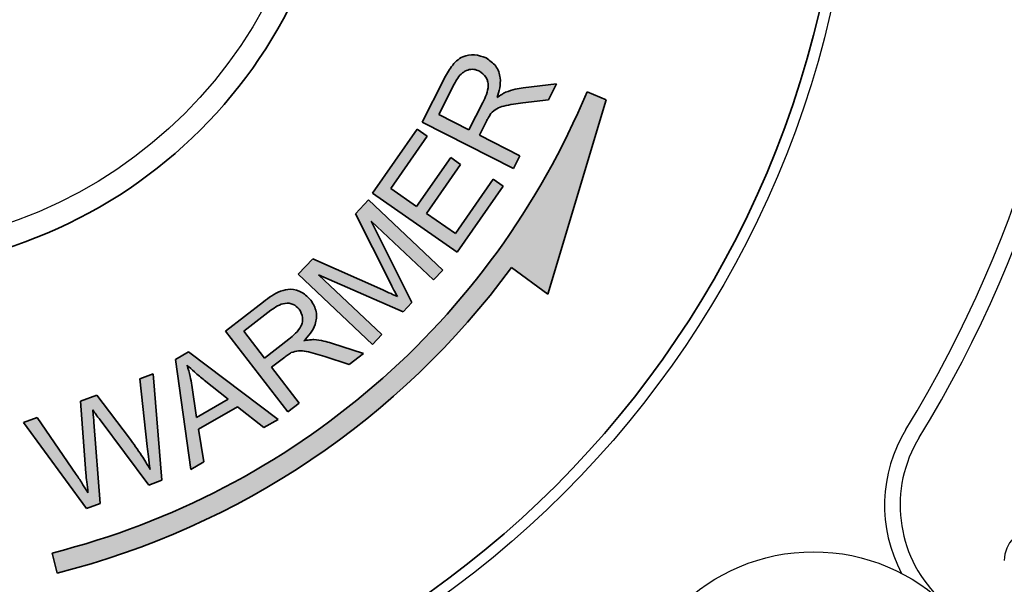
# Model space of a CAD drawing. Units: inches. Extents: x 0.3 to 10.6, y 0 to 7.8.
# Drawn here: x 7.6 to 8.1, y 2.5 to 2.8 of the extents above; entities that cross this region are included whole.
import ezdxf

# ---------------------------------------------------------------- set-up
doc = ezdxf.new("R2010")
doc.units = ezdxf.units.IN
doc.header["$LTSCALE"] = 0.32
doc.header["$MEASUREMENT"] = 0
doc.layers.get('0').update_dxf_attribs({"color": 1})
doc.layers.add('DIM', color=4, linetype='Continuous', lineweight=15)
doc.styles.add('ARIAL', font='ARIAL.TTF')
doc.dimstyles.get("Standard").update_dxf_attribs({"dimscale": 0.75, "dimtxt": 0.12, "dimasz": 0.12, "dimexe": 0.12, "dimexo": 0.12, "dimgap": 0.12, "dimtad": 0, "dimtih": 1, "dimtoh": 1, "dimdec": 3, "dimlfac": 4, "dimzin": 4, "dimdsep": 46, "dimlunit": 5, "dimtxsty": 'ARIAL', "dimcen": 0.06, "dimclrd": 256, "dimclre": 256, "dimclrt": 256, "dimadec": 1, "dimazin": 1, "dimtm": 1e-09, "dimtfac": 1, "dimtdec": 3, "dimtofl": 0, "dimtmove": 0, "dimatfit": 3, "dimfxl": 0, "dimfrac": 2, "dimtolj": 1, "dimtzin": 4, "dimlwd": 25, "dimlwe": 25, "dimarcsym": 0})

# ---------------------------------------------------------------- blocks, each defined once
blk = doc.blocks.new('*D4')
at = {"layer": 'Defpoints', "color": 0}
for p in [(6.251491433184182, 2.932731849905214), (8.78699143318418, 2.932731849905221), (8.78699143318418, 1.912148809211171)]:
    blk.add_point(p, dxfattribs=at)
at = {"layer": 'DIM', "lineweight": 25}
for p, q in [((6.251491433184182, 2.842731849905214), (6.251491433184182, 1.822148809211171)), ((8.78699143318418, 2.842731849905221), (8.78699143318418, 1.822148809211171)), ((6.341491433184181, 1.912148809211171), (7.269841344746959, 1.912148809211171)), ((8.69699143318418, 1.912148809211171), (7.779871344746959, 1.912148809211171))]:
    blk.add_line(p, q, dxfattribs=at)
at = {"layer": 'DIM'}
for points in [[(6.341491433184181, 1.927148809211171), (6.341491433184181, 1.897148809211171), (6.251491433184182, 1.912148809211171)], [(8.69699143318418, 1.897148809211171), (8.69699143318418, 1.927148809211171), (8.78699143318418, 1.912148809211171)]]:
    blk.add_solid(points, dxfattribs=at)
at = {"layer": 'DIM', "insert": (7.524856344746959, 1.912148809211171), "char_height": 0.09, "attachment_point": 5, "style": 'ARIAL'}
blk.add_mtext('\\A1;10 1/8', dxfattribs=at)

msp = doc.modelspace()

# ---------------------------------------------------------------- hatches: boundary and pattern name
at = {"linetype": 'Continuous'}
h = msp.add_hatch(color=7, dxfattribs=at)
edge = h.paths.add_edge_path(flags=0)
edge.add_spline(control_points=[(7.826347720727467, 2.783877584947069), (7.826542280776209, 2.784456200476079), (7.8269203924816, 2.78558069291866), (7.827345532091883, 2.787255803357114), (7.827665457347127, 2.788855816736698), (7.827851382125129, 2.790386098117622), (7.827890084062329, 2.791847705696317), (7.827811635632621, 2.793234964553593), (7.827619844052242, 2.794557179381007), (7.827271703271352, 2.795802698022001), (7.826819882580326, 2.796973724583118), (7.82628099958613, 2.798075044146337), (7.825631801368322, 2.799089858170308), (7.824901406869992, 2.800038627246319), (7.824064289113711, 2.800904574445021), (7.823123641998004, 2.801686932719741), (7.822093865370267, 2.802403349549742), (7.821347498866208, 2.80280432771683), (7.820969308072369, 2.803007507053655)], knot_values=[0, 0, 0, 0, 0.08324677049978324, 0.1617833597664896, 0.2355592780037868, 0.3057197460536264, 0.3717813853219373, 0.4347354497657182, 0.4950873264637946, 0.5536443315206621, 0.6107342643980778, 0.6661334008225619, 0.7205885079281231, 0.7747916480994196, 0.8292238973165624, 0.8845030977120202, 0.9414766539967563, 1, 1, 1, 1], weights=[1, 1, 1, 1, 1, 1, 1, 1, 1, 1, 1, 1, 1, 1, 1, 1, 1, 1, 1], degree=3, periodic=0)
edge.add_spline(control_points=[(7.820969308072369, 2.803007507053655), (7.820362075044542, 2.803286594658799), (7.819163757107393, 2.803837348105916), (7.817255320652562, 2.804332796609956), (7.815309775010009, 2.804560037769459), (7.813675276181307, 2.804501269199952), (7.812378105718127, 2.804336628624321), (7.811436650141696, 2.804118753279159), (7.810526143156833, 2.803855398119602), (7.809653441943114, 2.803511569230376), (7.808825014809784, 2.803085301620539), (7.808019714727338, 2.802608112287161), (7.807256366332576, 2.802053955883089), (7.806525016495252, 2.801421819764601), (7.805808321228568, 2.800699691301835), (7.805082977095807, 2.799878240726843), (7.804372058231346, 2.798928473519168), (7.803622215846797, 2.797887617197808), (7.802880430839052, 2.796725009453781), (7.802113389518329, 2.795459156679187), (7.801345311354446, 2.794077556181862), (7.800845243636033, 2.793110053406207), (7.800587427712735, 2.792611245720338)], knot_values=[0, 0, 0, 0, 0.07661398517494855, 0.151190578352148, 0.2252768429067453, 0.300833300112989, 0.338351452185778, 0.3752753721856344, 0.4116640619639693, 0.4471158275617492, 0.4827763231875186, 0.5185417542896245, 0.5545059235994323, 0.5909309435446735, 0.6294235544371782, 0.6712569807178645, 0.7166488460359293, 0.7655806496175019, 0.8185353589828331, 0.8749449605541523, 0.9355263711878987, 1, 1, 1, 1], weights=[1, 1, 1, 1, 1, 1, 1, 1, 1, 1, 1, 1, 1, 1, 1, 1, 1, 1, 1, 1, 1, 1, 1], degree=3, periodic=0)
edge.add_line((7.800587427712735, 2.792611245720338), (7.790171135047369, 2.772059099038288))
edge.add_line((7.790171135047368, 2.772059099038288), (7.834220034222638, 2.749714148137873))
edge.add_line((7.834220034222637, 2.749714148137873), (7.837324890690199, 2.7558437357448))
edge.add_line((7.8373248906902, 2.7558437357448), (7.817764294944564, 2.765769260774971))
edge.add_line((7.817764294944565, 2.765769260774971), (7.82137995037937, 2.772890399318312))
edge.add_spline(control_points=[(7.82137995037937, 2.772890399318312), (7.8215685485899, 2.77325522113809), (7.821918431738894, 2.773932030354708), (7.822423941959451, 2.774850125873462), (7.822870925822173, 2.77559447108926), (7.823176796077769, 2.776010394162268), (7.823312973922077, 2.776195569106362)], knot_values=[0, 0, 0, 0, 0.3213537299245741, 0.5961681961346188, 0.8202082631214164, 1, 1, 1, 1], weights=[1, 1, 1, 1, 1, 1, 1], degree=3, periodic=0)
edge.add_spline(control_points=[(7.823312973922077, 2.776195569106362), (7.823691438897955, 2.776599367099415), (7.824467954786835, 2.77742786003136), (7.825665010196722, 2.77827998168973), (7.826793377968881, 2.778890069137696), (7.827846283696699, 2.779299885085549), (7.829069530557675, 2.779691629871173), (7.830497909693111, 2.780036679188925), (7.832157230057188, 2.78038195715989), (7.834094151454211, 2.780700935287812), (7.836319907264786, 2.781046827745699), (7.837905276404401, 2.781253767004241), (7.838747115265663, 2.781363652774947)], knot_values=[0, 0, 0, 0, 0.09945304731581972, 0.2040528882734154, 0.2626738792729899, 0.3300890371241465, 0.4070739021276782, 0.4938119692828125, 0.5944817564190756, 0.7121696965972706, 0.8471606840336942, 1, 1, 1, 1], weights=[1, 1, 1, 1, 1, 1, 1, 1, 1, 1, 1, 1, 1], degree=3, periodic=0)
edge.add_line((7.838747115265663, 2.781363652774947), (7.851016306145542, 2.782845971346557))
edge.add_line((7.85101630614554, 2.782845971346557), (7.854932431561077, 2.790558034185338))
edge.add_line((7.854932431561078, 2.790558034185338), (7.838847271925907, 2.788574932312509))
edge.add_spline(control_points=[(7.838847271925907, 2.788574932312509), (7.838077376889425, 2.788465830222354), (7.83657572195205, 2.788253030185212), (7.834403492167985, 2.787754498560081), (7.83234819043254, 2.787194844360485), (7.831048408254992, 2.78670209912524), (7.830414081133371, 2.786461626781362)], knot_values=[0, 0, 0, 0, 0.267525834063796, 0.5218003371373467, 0.7666262694288041, 1, 1, 1, 1], weights=[1, 1, 1, 1, 1, 1, 1], degree=3, periodic=0)
edge.add_spline(control_points=[(7.830414081133371, 2.786461626781362), (7.83011082247921, 2.786323459076889), (7.829465500877658, 2.786029444040186), (7.828491340957596, 2.785440497216963), (7.827433137431109, 2.784723983757716), (7.826721695967159, 2.784169207691609), (7.826347720727467, 2.783877584947069)], knot_values=[0, 0, 0, 0, 0.206769057839795, 0.4399958178478104, 0.7056290519176442, 1, 1, 1, 1], weights=[1, 1, 1, 1, 1, 1, 1], degree=3, periodic=0)
edge = h.paths.add_edge_path(flags=0)
edge.add_spline(control_points=[(7.805585245058905, 2.790397783528948), (7.805800166494755, 2.790811454156827), (7.806214200926879, 2.791608368074806), (7.806902521773518, 2.792715680994204), (7.807602908793992, 2.79371043905339), (7.808317177898656, 2.794595918675793), (7.809062510123697, 2.795349567655181), (7.809819627602645, 2.795992384409768), (7.810598619139922, 2.79651506536315), (7.811398741309802, 2.7969176999098), (7.812201162195956, 2.797221368816264), (7.813008561310962, 2.797421676511654), (7.813814475847304, 2.797534112356459), (7.814617259047218, 2.797553181769866), (7.815415320692914, 2.797487173196596), (7.816205682894767, 2.797307044769975), (7.816997391241992, 2.797052736792396), (7.817506322650388, 2.796810439760031), (7.817764294944565, 2.796687621792265)], knot_values=[0, 0, 0, 0, 0.0902934521433002, 0.1739454142152874, 0.2523749223241831, 0.3259230674154393, 0.3940764010661725, 0.4574350502565504, 0.5180739170310468, 0.5753524359105244, 0.6306196384557108, 0.6839605592976714, 0.7361957461456687, 0.7879602092673305, 0.8392618641972481, 0.8909008865750783, 0.9446987391255247, 1, 1, 1, 1], weights=[1, 1, 1, 1, 1, 1, 1, 1, 1, 1, 1, 1, 1, 1, 1, 1, 1, 1, 1], degree=3, periodic=0)
edge.add_spline(control_points=[(7.817764294944565, 2.796687621792265), (7.818108455486355, 2.79649445672688), (7.818790225047691, 2.796111803732416), (7.81968809468173, 2.795354126686021), (7.820471301852308, 2.79447264381439), (7.821116887488857, 2.793461238827473), (7.821626547719575, 2.792346411072343), (7.821941003463071, 2.791133393897709), (7.822030985899959, 2.789837024326346), (7.821938604350198, 2.788451129684165), (7.821614191225835, 2.786942882976996), (7.821099466444043, 2.785275749802094), (7.820343893815721, 2.783441864808652), (7.819731332676968, 2.782181495062846), (7.819406864172565, 2.781513887765313)], knot_values=[0, 0, 0, 0, 0.06844927558589464, 0.1355955344191423, 0.2029944258623281, 0.2726716764614201, 0.3432964055947745, 0.4151962227783591, 0.4890995381474776, 0.5681684627485255, 0.6557723863382716, 0.7565147438050166, 0.8710278992189973, 0.9999999999999999, 0.9999999999999999, 0.9999999999999999, 0.9999999999999999], weights=[1, 1, 1, 1, 1, 1, 1, 1, 1, 1, 1, 1, 1, 1, 1], degree=3, periodic=0)
edge.add_line((7.819406864172565, 2.781513887765313), (7.812716399268272, 2.768323255611191))
edge.add_line((7.812716399268272, 2.768323255611191), (7.798143605202783, 2.775724832803215))
edge.add_line((7.798143605202783, 2.775724832803215), (7.805585245058905, 2.790397783528948))
h = msp.add_hatch(color=7, dxfattribs=at)
edge = h.paths.add_edge_path(flags=0)
edge.add_arc((7.51885540770779, 2.932731849905217), 0.3799863564325598, 284.15189758013116, 337.40635896638565, ccw=False)
edge.add_line((7.611759566203057, 2.564277716519284), (7.614204412479248, 2.554581555114391))
edge.add_arc((7.51885540770779, 2.932731849905217), 0.3899859973913115, 284.151897580132, 323.7216038896996)
edge.add_line((7.833243184537345, 2.701973526238516), (7.850723261312049, 2.689143278018393))
edge.add_line((7.85072326131205, 2.689143278018393), (7.87891109609724, 2.782902015026794))
edge.add_line((7.878911096097239, 2.782902015026793), (7.869678898959048, 2.786743805664701))
msp.add_hatch(color=7, dxfattribs=at).paths.add_polyline_path([(7.787712758064439, 2.76863347190687), (7.766269217106217, 2.737785220551747), (7.807103087487658, 2.709400823038624), (7.829227693735538, 2.741240625330162), (7.824410158377805, 2.744585857782309), (7.806211693211488, 2.718394891128527), (7.792309948769633, 2.728060008842064), (7.808715609717584, 2.751666933661553), (7.803928121357925, 2.75499213478165), (7.787522460409974, 2.731385209962161), (7.77501289354551, 2.740088823737357), (7.792530293422169, 2.765288239454724)], flags=0)
h = msp.add_hatch(color=7, dxfattribs=at)
edge = h.paths.add_edge_path(flags=0)
edge.add_spline(control_points=[(7.774374155567196, 2.695345105879371), (7.774578100014118, 2.694947967042042), (7.774973706523433, 2.694177606723242), (7.775542545630275, 2.693058144461176), (7.776073818679794, 2.692011686788703), (7.776574859434081, 2.691045360868192), (7.777032235740885, 2.690150462625673), (7.777467857988192, 2.689340205444882), (7.777854932237339, 2.688600518083445), (7.778103096085056, 2.688133707156216), (7.778220171320561, 2.687913481689272)], knot_values=[0, 0, 0, 0, 0.1600534464921688, 0.3104678074152298, 0.4501770829490068, 0.5807925575397886, 0.700703536117141, 0.8104662870543108, 0.9105844615021436, 1, 1, 1, 1], weights=[1, 1, 1, 1, 1, 1, 1, 1, 1, 1, 1], degree=3, periodic=0)
edge.add_spline(control_points=[(7.778220171320561, 2.687913481689272), (7.778016185476993, 2.688009599431275), (7.777583926657622, 2.688213278965854), (7.776906098548018, 2.688550979847496), (7.776138465900539, 2.688894522417667), (7.775305666710107, 2.689289690455431), (7.774388295156985, 2.689694009211357), (7.773407786883151, 2.690150944495661), (7.772345343995454, 2.690630025469165), (7.77160993609338, 2.690958479313114), (7.771229236435536, 2.691128510483102)], knot_values=[0, 0, 0, 0, 0.0879107926724424, 0.1862884932890009, 0.2951926845836031, 0.4157329825231386, 0.5456415591164723, 0.6859990968299502, 0.8374507044837605, 1, 1, 1, 1], weights=[1, 1, 1, 1, 1, 1, 1, 1, 1, 1, 1], degree=3, periodic=0)
edge.add_line((7.771229236435536, 2.691128510483102), (7.737466426267316, 2.706192072183785))
edge.add_line((7.737466426267316, 2.706192072183785), (7.730385350388072, 2.698700353997541))
edge.add_line((7.730385350388072, 2.698700353997541), (7.76617132509322, 2.664857418501125))
edge.add_line((7.76617132509322, 2.664857418501126), (7.770708421802269, 2.669654922526809))
edge.add_line((7.770708421802269, 2.669654922526809), (7.740240765756073, 2.69846999367898))
edge.add_line((7.740240765756072, 2.69846999367898), (7.780994510809317, 2.680531935829297))
edge.add_line((7.780994510809316, 2.680531935829297), (7.785241153203658, 2.685028969874248))
edge.add_line((7.785241153203659, 2.685028969874248), (7.765620463461878, 2.724290380689859))
edge.add_line((7.765620463461877, 2.72429038068986), (7.795577320540829, 2.695956061506859))
edge.add_line((7.795577320540831, 2.695956061506859), (7.80011441724988, 2.700753565532541))
edge.add_line((7.80011441724988, 2.700753565532541), (7.764328442544731, 2.734596501028957))
edge.add_line((7.764328442544732, 2.734596501028958), (7.757998541617318, 2.727906036124665))
edge.add_line((7.757998541617317, 2.727906036124665), (7.774374155567195, 2.695345105879371))
h = msp.add_hatch(color=7, dxfattribs=at)
edge = h.paths.add_edge_path(flags=0)
edge.add_spline(control_points=[(7.733138716043028, 2.666574437813218), (7.733564748297953, 2.667013488976944), (7.73439511410121, 2.667869229517769), (7.73551404358928, 2.669196694310227), (7.736483322368251, 2.670521209550641), (7.737319292453986, 2.671822850865607), (7.737993709359325, 2.673126056451566), (7.738534652704219, 2.674412476923489), (7.738916927687196, 2.675695537856487), (7.739148085833721, 2.676969183204665), (7.739246763033188, 2.678217314415519), (7.739230336852204, 2.679442225058366), (7.739083315268564, 2.680638060149995), (7.738845570814087, 2.681815689113676), (7.738438257803667, 2.68295286479102), (7.737940474495661, 2.68406903786674), (7.737318068128177, 2.685157922842798), (7.736817991487374, 2.685839192242853), (7.736564073823368, 2.686185111888975)], knot_values=[0, 0, 0, 0, 0.08326760260923871, 0.1622942134699267, 0.2361093512630618, 0.3065933079250942, 0.3726599880134783, 0.4356257069974137, 0.4963110830970077, 0.554524199888837, 0.6115180586992055, 0.6665199246319984, 0.7209782879917271, 0.7753550373080548, 0.8296861812912425, 0.8850175596144139, 0.9416168037413544, 1, 1, 1, 1], weights=[1, 1, 1, 1, 1, 1, 1, 1, 1, 1, 1, 1, 1, 1, 1, 1, 1, 1, 1], degree=3, periodic=0)
edge.add_spline(control_points=[(7.736564073823368, 2.686185111888975), (7.736138111275878, 2.686696703780218), (7.735297605071461, 2.687706173183694), (7.733785035654153, 2.688967329026813), (7.732122997421776, 2.689996863850911), (7.730323673788652, 2.690773570396144), (7.728456634122393, 2.691287549018885), (7.726561997593711, 2.691498925567161), (7.724675828127044, 2.691372747503686), (7.723118542524539, 2.691005365719249), (7.721860053053577, 2.690554308070951), (7.720856064767053, 2.690102619304448), (7.719785472966262, 2.689576942901097), (7.718663484947408, 2.688942627631822), (7.717491890497673, 2.68820228540969), (7.71624949033267, 2.687387236079759), (7.714956400627985, 2.686460926029339), (7.714087121532629, 2.685796886881058), (7.713638214293539, 2.685453968269194)], knot_values=[0, 0, 0, 0, 0.0761690668327607, 0.1502962493644274, 0.2245221260636394, 0.2995865403700368, 0.3741234317050482, 0.4457053283412392, 0.5170249292720073, 0.5897009512915481, 0.6283100102184304, 0.6701145457351496, 0.7158047713470326, 0.7649755389171293, 0.8177442418063403, 0.8746282426510581, 0.9352563638630637, 1, 1, 1, 1], weights=[1, 1, 1, 1, 1, 1, 1, 1, 1, 1, 1, 1, 1, 1, 1, 1, 1, 1, 1], degree=3, periodic=0)
edge.add_line((7.713638214293539, 2.685453968269194), (7.695329576800953, 2.67130183217673))
edge.add_line((7.695329576800953, 2.67130183217673), (7.725476731534369, 2.632300828677753))
edge.add_line((7.72547673153437, 2.632300828677754), (7.730935269517662, 2.636517424074022))
edge.add_line((7.730935269517662, 2.636517424074022), (7.717554339709077, 2.653834510630193))
edge.add_line((7.717554339709077, 2.653834510630193), (7.723894256302516, 2.658742186982145))
edge.add_spline(control_points=[(7.723894256302515, 2.658742186982145), (7.724223140630501, 2.658994786663834), (7.724831221682589, 2.65946182345193), (7.725692279839107, 2.660074231326327), (7.726422122164122, 2.660552917863281), (7.726877603609692, 2.660804302482994), (7.727079238098272, 2.660915586509438)], knot_values=[0, 0, 0, 0, 0.3222462363504149, 0.5958077468451417, 0.8210704320759421, 1, 1, 1, 1], weights=[1, 1, 1, 1, 1, 1, 1], degree=3, periodic=0)
edge.add_spline(control_points=[(7.727079238098272, 2.660915586509438), (7.727598024462647, 2.661119812293469), (7.728661314518583, 2.661538387761596), (7.730113762255408, 2.661796502370178), (7.731396005963626, 2.661867752241361), (7.732522523072562, 2.661796168338007), (7.733796708107318, 2.661621764141053), (7.7349522393085, 2.661387994582423), (7.735967706578149, 2.661151261300831), (7.736818054253083, 2.660945932057581), (7.737728446562025, 2.660685711956347), (7.738711402680087, 2.660425355018437), (7.739751378506815, 2.660104178506332), (7.740867355317823, 2.659781079616438), (7.742044068882173, 2.659407630353995), (7.742850709349844, 2.659146554389986), (7.743264554393686, 2.659012609964803)], knot_values=[0, 0, 0, 0, 0.1000707364169732, 0.2051021889333143, 0.2634131005545911, 0.3307483100652049, 0.4076723386995689, 0.4945630150613695, 0.5426207332893338, 0.5951844786397396, 0.6518401304788093, 0.7128661593119143, 0.7780168812812838, 0.8475379250914189, 0.9217796817740943, 0.9999999999999999, 0.9999999999999999, 0.9999999999999999, 0.9999999999999999], weights=[1, 1, 1, 1, 1, 1, 1, 1, 1, 1, 1, 1, 1, 1, 1, 1, 1], degree=3, periodic=0)
edge.add_line((7.743264554393686, 2.659012609964803), (7.754992899308248, 2.655116515881315))
edge.add_line((7.754992899308247, 2.655116515881315), (7.761873661867003, 2.660434834540267))
edge.add_line((7.761873661867005, 2.660434834540267), (7.746479583187517, 2.665492745882584))
edge.add_spline(control_points=[(7.746479583187515, 2.665492745882584), (7.74573413929431, 2.665718620111245), (7.744280097620784, 2.666159203962613), (7.742105543080525, 2.666657370929903), (7.740003128686519, 2.667024133227556), (7.738615188745246, 2.667132420303647), (7.737936220068711, 2.667185393440706)], knot_values=[0, 0, 0, 0, 0.267558425409203, 0.5218918609347203, 0.7661134745320705, 0.9999999999999999, 0.9999999999999999, 0.9999999999999999, 0.9999999999999999], weights=[1, 1, 1, 1, 1, 1, 1], degree=3, periodic=0)
edge.add_spline(control_points=[(7.737936220068711, 2.667185393440706), (7.737602093960056, 2.66718830250556), (7.736888639627276, 2.667194514186932), (7.735754849256304, 2.667067924393687), (7.734487998718567, 2.666868413639821), (7.733605220655308, 2.666676077804226), (7.733138716043028, 2.666574437813218)], knot_values=[0, 0, 0, 0, 0.2065840886726967, 0.4411158222281434, 0.7046573113751826, 1, 1, 1, 1], weights=[1, 1, 1, 1, 1, 1, 1], degree=3, periodic=0)
edge = h.paths.add_edge_path(flags=0)
edge.add_spline(control_points=[(7.717193775732197, 2.681317498201121), (7.717567421252596, 2.681599720321403), (7.718289972575437, 2.682145478145897), (7.719395837056283, 2.682853136656177), (7.720459286966522, 2.683461512876944), (7.72148864953494, 2.683954710044711), (7.722485771765822, 2.684333478272468), (7.723453470949023, 2.684584387731882), (7.72438630784039, 2.68473193327722), (7.725285341932162, 2.684751398567896), (7.726139042489152, 2.684663657840785), (7.726957885409185, 2.684522074476805), (7.727731696801589, 2.684275183799749), (7.728469656623716, 2.683959706466347), (7.729150599960995, 2.683539052503449), (7.729800825073323, 2.683057065383371), (7.730403741360673, 2.682485801897339), (7.730756421322191, 2.68204953386626), (7.730935269517662, 2.681828297168365)], knot_values=[0, 0, 0, 0, 0.09043411133742474, 0.1748804233145113, 0.2534439593579078, 0.3270140444249836, 0.3951834012523269, 0.4591689981727218, 0.519830272379777, 0.5772501477293632, 0.6323178030022634, 0.6854514391671456, 0.7374733452105461, 0.7888838700594614, 0.8400998109273558, 0.8917001549276741, 0.945079862837744, 0.9999999999999999, 0.9999999999999999, 0.9999999999999999, 0.9999999999999999], weights=[1, 1, 1, 1, 1, 1, 1, 1, 1, 1, 1, 1, 1, 1, 1, 1, 1, 1, 1], degree=3, periodic=0)
edge.add_spline(control_points=[(7.730935269517662, 2.681828297168365), (7.731163645077903, 2.681507908030495), (7.731616229627686, 2.680872975056205), (7.732095430070837, 2.679797766885407), (7.732419602384441, 2.678661348595075), (7.732565695941934, 2.677466309660421), (7.732547846598885, 2.676239920916602), (7.732281880360508, 2.675014031139164), (7.731827469289362, 2.673795179316553), (7.731134752692455, 2.672584374401743), (7.730195307328573, 2.671356861031535), (7.729000517088108, 2.67007475595842), (7.72753490827329, 2.668725246944286), (7.726431057855802, 2.667849059142211), (7.725847311177271, 2.667385706761194)], knot_values=[0, 0, 0, 0, 0.06804290822571313, 0.1348444157198991, 0.2027987007279672, 0.2721983870035536, 0.3428103969937448, 0.4143011889761214, 0.4884561427217087, 0.5674742999428191, 0.6550762418242164, 0.7558079314164445, 0.8708644697680424, 1, 1, 1, 1], weights=[1, 1, 1, 1, 1, 1, 1, 1, 1, 1, 1, 1, 1, 1, 1], degree=3, periodic=0)
edge.add_line((7.725847311177271, 2.667385706761194), (7.714098934930661, 2.658301497677071))
edge.add_line((7.714098934930661, 2.658301497677071), (7.704123331570368, 2.671211691182511))
edge.add_line((7.704123331570367, 2.671211691182511), (7.717193775732197, 2.681317498201121))
h = msp.add_hatch(color=7, dxfattribs=at)
h.paths.add_polyline_path([(7.677579805456858, 2.661242656820807), (7.671169779201248, 2.657566907389856), (7.678601403391346, 2.604553987122757), (7.684921288652736, 2.608169642557562), (7.682377309482542, 2.624064504538269), (7.701176714610321, 2.634821329848465), (7.713906626127324, 2.624765601159977), (7.720687232025835, 2.62865167957744)], flags=0)
edge = h.paths.add_edge_path(flags=0)
edge.add_spline(control_points=[(7.679122218024615, 2.645177528517685), (7.678986522471494, 2.64600364816271), (7.678716743827513, 2.647646070721705), (7.678174621082617, 2.650072388692143), (7.677562964472521, 2.65245739851739), (7.677072618638279, 2.654016689834751), (7.676828630505028, 2.6547925679011)], knot_values=[0, 0, 0, 0, 0.2537674678582946, 0.5045194318513471, 0.753456906449624, 1, 1, 1, 1], weights=[1, 1, 1, 1, 1, 1, 1], degree=3, periodic=0)
edge.add_spline(control_points=[(7.676828630505028, 2.6547925679011), (7.677090495866468, 2.654540132964541), (7.677633253588896, 2.654016921301589), (7.678513283623856, 2.653245716691192), (7.679436668708686, 2.652404280325062), (7.680456335379008, 2.651553165470624), (7.681523489243327, 2.650635853597139), (7.682667144905377, 2.649686445299426), (7.683878488344728, 2.648694144939879), (7.684713676984583, 2.648024550006657), (7.685141633305273, 2.647681445023782)], knot_values=[0, 0, 0, 0, 0.09970127327193157, 0.2066467886661859, 0.3207363975271215, 0.442150141010784, 0.5707119797647033, 0.7065330196170361, 0.8496255298797571, 1, 1, 1, 1], weights=[1, 1, 1, 1, 1, 1, 1, 1, 1, 1, 1], degree=3, periodic=0)
edge.add_line((7.685141633305273, 2.647681445023782), (7.696669664899346, 2.638416953951221))
edge.add_line((7.696669664899346, 2.638416953951221), (7.681425821210224, 2.629683293177952))
edge.add_line((7.681425821210224, 2.629683293177953), (7.679122218024614, 2.645177528517685))
h = msp.add_hatch(color=7, dxfattribs=at)
edge = h.paths.add_edge_path(flags=0)
edge.add_spline(control_points=[(7.628014040611706, 2.602739644174582), (7.628027455482048, 2.602599430846227), (7.628060992657904, 2.602248897525337), (7.628119649050671, 2.601614094754165), (7.62821141744911, 2.600762890115981), (7.628333970592454, 2.599695191182532), (7.628469931158062, 2.5984123360549), (7.628645786504732, 2.596917664546702), (7.628830874430159, 2.595207361411191), (7.6289713431606, 2.593995870486641), (7.629045654212218, 2.593354965109728)], knot_values=[0, 0, 0, 0, 0.04475639165439194, 0.1118909791359762, 0.2025654225430531, 0.3167856399316457, 0.4533814341304949, 0.612470302337039, 0.7949882562780535, 1, 1, 1, 1], weights=[1, 1, 1, 1, 1, 1, 1, 1, 1, 1, 1], degree=3, periodic=0)
edge.add_spline(control_points=[(7.629045654212218, 2.593354965109728), (7.628148194220143, 2.594817426235464), (7.626340121794028, 2.59776378112489), (7.624402648892522, 2.600626714806278), (7.623426865572535, 2.602068594550948)], knot_values=[0, 0, 0, 0, 0.4963628553314573, 1, 1, 1, 1], weights=[1, 1, 1, 1, 1], degree=3, periodic=0)
edge.add_line((7.623426865572535, 2.602068594550948), (7.60459741344668, 2.629661754448144))
edge.add_line((7.604597413446681, 2.629661754448144), (7.597997089536608, 2.627177869274095))
edge.add_line((7.597997089536607, 2.627177869274095), (7.628324526258462, 2.585682964935045))
edge.add_line((7.628324526258462, 2.585682964935045), (7.634894803170462, 2.588156834443069))
edge.add_line((7.634894803170463, 2.58815683444307), (7.631930166027243, 2.62734813559651))
edge.add_spline(control_points=[(7.631930166027242, 2.62734813559651), (7.631898909440192, 2.62778566813478), (7.631833469392896, 2.628701703847571), (7.631687066254594, 2.630133278671145), (7.631518409694579, 2.631685936709542), (7.631387264219864, 2.632760079778733), (7.631319210399754, 2.633317472547047)], knot_values=[0, 0, 0, 0, 0.2192654205399432, 0.4590628998446045, 0.7192977021526327, 1, 1, 1, 1], weights=[1, 1, 1, 1, 1, 1, 1], degree=3, periodic=0)
edge.add_spline(control_points=[(7.631319210399754, 2.633317472547047), (7.631382357385215, 2.633223797142044), (7.631529895448894, 2.633004931779466), (7.631793795116007, 2.632631038435779), (7.632132613657403, 2.632164794739521), (7.632542844227519, 2.631603603928189), (7.633027349558063, 2.630952012422857), (7.633573878616479, 2.630198498915986), (7.63420701189378, 2.629361238807361), (7.634651237719714, 2.628770469109532), (7.634884787504438, 2.628459874525217)], knot_values=[0, 0, 0, 0, 0.05623889566896667, 0.1313978444108542, 0.2278088416459617, 0.3431601072694479, 0.4774543439538823, 0.6320303545362709, 0.8065415685785897, 1, 1, 1, 1], weights=[1, 1, 1, 1, 1, 1, 1, 1, 1, 1, 1], degree=3, periodic=0)
edge.add_line((7.634884787504438, 2.628459874525217), (7.658421602661756, 2.597000667542607))
edge.add_line((7.658421602661756, 2.597000667542607), (7.664621299930853, 2.59933431772629))
edge.add_line((7.664621299930852, 2.59933431772629), (7.660534908192901, 2.65068463743334))
edge.add_line((7.660534908192902, 2.65068463743334), (7.654064787941146, 2.648250830589413))
edge.add_line((7.654064787941145, 2.648250830589413), (7.657630365045828, 2.615609775015924))
edge.add_spline(control_points=[(7.657630365045828, 2.615609775015924), (7.657737655137305, 2.614597860003448), (7.657945280760151, 2.612639622464093), (7.658294406463666, 2.609796512246131), (7.658621457361379, 2.607139468396708), (7.658878736607807, 2.60543336459589), (7.65900251129117, 2.604612573721143)], knot_values=[0, 0, 0, 0, 0.2754280356252214, 0.5330027839318202, 0.7753319268753054, 1, 1, 1, 1], weights=[1, 1, 1, 1, 1, 1, 1], degree=3, periodic=0)
edge.add_spline(control_points=[(7.65900251129117, 2.604612573721143), (7.658298096481419, 2.605837221430933), (7.656860748159593, 2.608336097527986), (7.654470132695087, 2.612042776270844), (7.651883240726821, 2.615831531416215), (7.650011624665053, 2.618324435269796), (7.64905695492895, 2.619596010093632)], knot_values=[0, 0, 0, 0, 0.2354588246521132, 0.4804503565063035, 0.7349892794898902, 1, 1, 1, 1], weights=[1, 1, 1, 1, 1, 1, 1], degree=3, periodic=0)
edge.add_line((7.64905695492895, 2.619596010093632), (7.633262249608486, 2.640438611090389))
edge.add_line((7.633262249608487, 2.640438611090389), (7.625500108439584, 2.637514036611266))
edge.add_line((7.625500108439583, 2.637514036611266), (7.628014040611705, 2.602739644174582))

# ---------------------------------------------------------------- linework, layer by layer
at = {"color": 7, "linetype": 'Continuous', "lineweight": 35}
for p, q in [((7.790171134962643, 2.772059101765365), (7.800587420627451, 2.792611241403687)), ((7.80558525344073, 2.790397779783292), (7.79814361160553, 2.775724824464478)), ((7.838847271561399, 2.788574927958704), (7.854932431526592, 2.790558033011341)), ((7.854932431526592, 2.790558033011341), (7.851016324043551, 2.782845969009812)), ((7.878911110215185, 2.782902011350159), (7.869678881690827, 2.786743808193162)), ((7.851016324043551, 2.782845969009812), (7.838747102981857, 2.781363651857492)), ((7.850723261285031, 2.689143276777465), (7.878911110215185, 2.782902011350159)), ((7.812716398344802, 2.768323257394079), (7.81940686749576, 2.781513886394341)), ((7.79814361160553, 2.775724824464478), (7.812716398344802, 2.768323257394079)), ((7.821379953857194, 2.77289040564675), (7.81776429711539, 2.765769251935184)), ((7.766269214297941, 2.737785223332144), (7.787712751632387, 2.76863347933826)), ((7.787712751632387, 2.76863347933826), (7.792530284668985, 2.765288244762782)), ((7.834220047826452, 2.749714157209824), (7.790171134962643, 2.772059101765365)), ((7.792530284668985, 2.765288244762782), (7.775012901007473, 2.740088825674648)), ((7.81776429711539, 2.765769251935184), (7.837324907142973, 2.755843744645723)), ((7.787522460663199, 2.731385213729916), (7.803928127084491, 2.754992128394988)), ((7.803928127084491, 2.754992128394988), (7.808715613213719, 2.75166693120191)), ((7.837324907142973, 2.755843744645723), (7.834220047826452, 2.749714157209824)), ((7.808715613213719, 2.75166693120191), (7.792309946792427, 2.728060016536839)), ((7.806211692044595, 2.718394885223811), (7.824410163383105, 2.744585852255147)), ((7.824410163383105, 2.744585852255147), (7.829227678087239, 2.741240617679669)), ((7.775012901007473, 2.740088825674648), (7.787522460663199, 2.731385213729916)), ((7.829227678087239, 2.741240617679669), (7.807103089740719, 2.709400832062813)), ((7.757998541806804, 2.727906042177474), (7.764328448069323, 2.734596492995967)), ((7.764328448069323, 2.734596492995967), (7.800114424741517, 2.700753574110305)), ((7.807103089740719, 2.709400832062813), (7.766269214297941, 2.737785223332144)), ((7.774374161320727, 2.695345112451281), (7.757998541806804, 2.727906042177474)), ((7.792309946792427, 2.728060016536839), (7.806211692044595, 2.718394885223811)), ((7.795577323396216, 2.695956060123645), (7.765620465086224, 2.724290385435668)), ((7.765620465086224, 2.724290385435668), (7.785241150596084, 2.685028977033549)), ((7.730385342271656, 2.698700356551728), (7.73746642121842, 2.706192064344236)), ((7.73746642121842, 2.706192064344236), (7.771229245571869, 2.691128517562078)), ((7.833243184186363, 2.701973526213923), (7.850723261285031, 2.689143276777465)), ((7.766171318943849, 2.664857419333602), (7.730385342271656, 2.698700356551728)), ((7.780994508799512, 2.680531932120587), (7.740240764553873, 2.698469990817738)), ((7.740240764553873, 2.698469990817738), (7.77070842028915, 2.669654914987799)), ((7.800114424741517, 2.700753574110305), (7.795577323396216, 2.695956060123645)), ((7.695329584278142, 2.671301830161973), (7.7136382153887, 2.685453960198068)), ((7.785241150596084, 2.685028977033549), (7.780994508799512, 2.680531932120587)), ((7.717193778315766, 2.681317496506007), (7.704123336944983, 2.671211689439864)), ((7.72547673355732, 2.632300834401214), (7.695329584278142, 2.671301830161973)), ((7.704123336944983, 2.671211689439864), (7.714098928524214, 2.658301492130899)), ((7.77070842028915, 2.669654914987799), (7.766171318943849, 2.664857419333602)), ((7.714098928524214, 2.658301492130899), (7.725847305970728, 2.667385704346469)), ((7.746479576806189, 2.665492749182173), (7.761873657901878, 2.660434840886617)), ((7.671169780852019, 2.657566910325952), (7.677579799979213, 2.661242660882498)), ((7.677579799979213, 2.661242660882498), (7.720687230857129, 2.628651684248935)), ((7.723894256991692, 2.658742186216477), (7.717554341204202, 2.65383451245777)), ((7.754992897781735, 2.655116519949702), (7.743264557717623, 2.659012608382805)), ((7.761873657901878, 2.660434840886617), (7.754992897781735, 2.655116519949702)), ((7.678601394829787, 2.604553991208514), (7.671169780852019, 2.657566910325952)), ((7.717554341204202, 2.65383451245777), (7.730935261173652, 2.636517429290415)), ((7.65406478595273, 2.648250829114401), (7.660534908060898, 2.650684628611354)), ((7.660534908060898, 2.650684628611354), (7.66462129662942, 2.599334335589149)), ((7.657630367570997, 2.61560978652353), (7.65406478595273, 2.648250829114401)), ((7.679122220112506, 2.645177519967242), (7.68142582245501, 2.629683288624476)), ((7.696669669013849, 2.638416947476578), (7.685141629443894, 2.647681441136367)), ((7.62550010407295, 2.637514036993493), (7.633262252364249, 2.640438614865794)), ((7.633262252364249, 2.640438614865794), (7.649056952780713, 2.619595997346279)), ((7.628014043933273, 2.602739627314441), (7.62550010407295, 2.637514036993493)), ((7.68142582245501, 2.629683288624476), (7.696669669013849, 2.638416947476578)), ((7.701176723451781, 2.634821328117173), (7.682377313965874, 2.624064498613863)), ((7.713906620984064, 2.624765605340801), (7.701176723451781, 2.634821328117173)), ((7.730935261173652, 2.636517429290415), (7.72547673355732, 2.632300834401214)), ((7.597997091808542, 2.62717786419336), (7.604597411071159, 2.629661747980084)), ((7.62832452253194, 2.585682956788445), (7.597997091808542, 2.62717786419336)), ((7.604597411071159, 2.629661747980084), (7.623426867464433, 2.602068585827336)), ((7.631930169748779, 2.62734813611261), (7.634894804053419, 2.588156849382663)), ((7.658421605853812, 2.597000649674349), (7.634884785362217, 2.628459871685292)), ((7.720687230857129, 2.628651684248935), (7.713906620984064, 2.624765605340801)), ((7.682377313965874, 2.624064498613863), (7.684921291567337, 2.608169629617858)), ((7.684921291567337, 2.608169629617858), (7.678601394829787, 2.604553991208514)), ((7.66462129662942, 2.599334335589149), (7.658421605853812, 2.597000649674349)), ((7.634894804053419, 2.588156849382663), (7.62832452253194, 2.585682956788445)), ((7.611759565336923, 2.564277715969859), (7.614204410143021, 2.554581566128905))]:
    msp.add_line(p, q, dxfattribs=at)
at = {"color": 7, "linetype": 'Continuous', "lineweight": -3}
for centre, radius in [((7.519241433184181, 2.932731849905217), 0.4799999999999995), ((7.519241433184181, 2.932731849905217), 0.2212500000000004), ((7.978860840955441, 2.473112442133965), 0.09175000000000022)]:
    msp.add_circle(centre, radius, dxfattribs=at)
at = {"color": 7, "linetype": 'Continuous', "lineweight": 35}
for radius in [0.4749829455406996, 0.2324916522909742]:
    msp.add_circle((7.51885540770779, 2.932731849905217), radius, dxfattribs=at)
at = {"color": 7, "linetype": 'Continuous', "lineweight": -3}
for centre, radius, start, end in [((7.519241433184181, 2.932731849905217), 0.5987500000000001, 328.5119635702929, 31.4880364297078), ((7.519241433184181, 2.932731849905217), 0.59125, 328.5119635702929, 31.48803642970782), ((8.083121871701955, 2.587347406774084), 0.06999999999999931, 148.5119635702921, 208.04525225284), ((8.083121871701955, 2.587347406774084), 0.06250000000000035, 148.5119635702919, 225.0000000000007), ((8.085860840955437, 2.560731849905217), 0.01500000000000001, 90, 180)]:
    msp.add_arc(centre, radius, start, end, dxfattribs=at)
at = {"color": 7, "linetype": 'Continuous', "lineweight": 35}
for radius, start, end in [(0.3799863564325597, 284.1518975801317, 337.4063589663864), (0.3899859973913114, 284.1518975801318, 323.7216038896996)]:
    msp.add_arc((7.51885540770779, 2.932731849905217), radius, start, end, dxfattribs=at)
for points, knots in [([(7.800587420627451, 2.792611241403687), (7.801721216903788, 2.794764290841766), (7.803975634740228, 2.799045371276801), (7.809056935530156, 2.803961633899801), (7.81555283311725, 2.804991523198137), (7.819163006727033, 2.803669142656429), (7.820969306678988, 2.803007508018559)], [0, 0, 0, 0, 0.2816688221837685, 0.5600646517835087, 0.7798844919275518, 1, 1, 1, 1]), ([(7.820969306678988, 2.803007508018559), (7.822691323065849, 2.801842527243357), (7.826135412157127, 2.799512527592925), (7.82808731881112, 2.793794515791048), (7.827785982151356, 2.788504747447986), (7.826827486942422, 2.785421081656196), (7.826347721430642, 2.783877582551586)], [0, 0, 0, 0, 0.2790130630032193, 0.5580352509684927, 0.7787788170120576, 1, 1, 1, 1]), ([(7.81776429711539, 2.796687620447241), (7.816860863562914, 2.797045996484257), (7.815054363928263, 2.79776260278935), (7.812091711842802, 2.797360302560287), (7.808357078451424, 2.79529182497834), (7.806728237646263, 2.792415878450242), (7.80558525344073, 2.790397779783292)], [0, 0, 0, 0, 0.1868041426136902, 0.3735323029102005, 0.5603973815117477, 1, 1, 1, 1]), ([(7.81940686749576, 2.781513886394341), (7.820027515692367, 2.782809374807157), (7.821266772932674, 2.785396095277931), (7.822158718210151, 2.788956455791236), (7.821860111338504, 2.791839217098077), (7.820715489972125, 2.794539483351125), (7.818942379571146, 2.795830108672056), (7.81776429711539, 2.796687620447241)], [0, 0, 0, 0, 0.2510477418006969, 0.501270660882148, 0.6265775019955678, 0.751892215374567, 1, 1, 1, 1]), ([(7.830414081782996, 2.786461625751619), (7.831953919848791, 2.786996455840038), (7.83470410882375, 2.787951675642249), (7.837581110650754, 2.788384460489639), (7.838847271561399, 2.788574927958704)], [0, 0, 0, 0, 0.5599026393514015, 0.9999999999999999, 0.9999999999999999, 0.9999999999999999, 0.9999999999999999]), ([(7.826347721430642, 2.783877582551586), (7.82706096464832, 2.784433735540628), (7.828334307654679, 2.785426627588544), (7.829778730054038, 2.786145443401129), (7.830414081782996, 2.786461625751619)], [0, 0, 0, 0, 0.5601343975008929, 1, 1, 1, 1]), ([(7.838747102981857, 2.781363651857492), (7.835673132940013, 2.780971942156488), (7.831394103490373, 2.780426674205437), (7.825977487256292, 2.778771277007453), (7.824200766876862, 2.777053775879018), (7.82331296545383, 2.776195565457426)], [0, 0, 0, 0, 0.5606800948512848, 0.7804782105993741, 1, 1, 1, 1]), ([(7.82331296545383, 2.776195565457426), (7.822917812358417, 2.775598758906925), (7.82221192988278, 2.774532652402292), (7.821634248938746, 2.773392361544258), (7.821379953857194, 2.77289040564675)], [0, 0, 0, 0, 0.5598001211957112, 1, 1, 1, 1]), ([(7.778220165464059, 2.687913480141049), (7.777492187602876, 2.689295510296781), (7.776192219112858, 2.691763436521605), (7.774929682009883, 2.694250705502612), (7.774374161320727, 2.695345112451281)], [0, 0, 0, 0, 0.5599965435883439, 0.9999999999999999, 0.9999999999999999, 0.9999999999999999, 0.9999999999999999]), ([(7.7136382153887, 2.685453960198068), (7.714947230373548, 2.686420644331547), (7.717563826496116, 2.688352953728066), (7.721817827874901, 2.690807630720199), (7.726986395451627, 2.691862511761123), (7.732504543837395, 2.69031023500593), (7.735210658924736, 2.687560399844251), (7.736564079041697, 2.686185113832375)], [0, 0, 0, 0, 0.1874659881150291, 0.3747266328441033, 0.5610888851875387, 0.7804856359861742, 0.9999999999999999, 0.9999999999999999, 0.9999999999999999, 0.9999999999999999]), ([(7.771229245571869, 2.691128517562078), (7.772540496734925, 2.69054195608579), (7.77488198643419, 2.689494538403037), (7.777200177957015, 2.688396575763155), (7.778220165464059, 2.687913480141049)], [0, 0, 0, 0, 0.560007231066602, 1, 1, 1, 1]), ([(7.730935261173652, 2.681828293931293), (7.729998982950267, 2.682747849019405), (7.728124847154938, 2.684588510334989), (7.724016646847447, 2.684975875284297), (7.720350644080559, 2.683575968741664), (7.718247409633298, 2.682071281194544), (7.717193778315766, 2.681317496506007)], [0, 0, 0, 0, 0.2488370253826263, 0.4980937982160852, 0.7485662649961209, 1, 1, 1, 1]), ([(7.736564079041697, 2.686185113832375), (7.737617406070536, 2.68438830295442), (7.73972431547724, 2.680794245613072), (7.739020575583842, 2.674775712832474), (7.736431301398028, 2.670140478803988), (7.734236928031633, 2.667763860474588), (7.73313871326908, 2.666574437847485)], [0, 0, 0, 0, 0.2789881524511542, 0.5580439376051453, 0.7788149092788934, 1, 1, 1, 1]), ([(7.725847305970728, 2.667385704346469), (7.726964629547005, 2.668293405557849), (7.729195768612628, 2.670105958049912), (7.731556425748609, 2.672932419158228), (7.732521734739221, 2.675672194965857), (7.732678104748489, 2.678607367975787), (7.731631010754398, 2.680542488414658), (7.730935261173652, 2.681828293931293)], [0, 0, 0, 0, 0.2510518719306737, 0.5013155104343234, 0.6267054660400398, 0.7519616032916832, 1, 1, 1, 1]), ([(7.73313871326908, 2.666574437847485), (7.73402476870093, 2.666769941772791), (7.735606548573985, 2.667118953993737), (7.737224564762325, 2.667165092238255), (7.737936227255739, 2.667185385519849)], [0, 0, 0, 0, 0.5601635517967206, 1, 1, 1, 1]), ([(7.737936227255739, 2.667185385519849), (7.739559698150401, 2.66701107146005), (7.74245952280239, 2.666699713732938), (7.745250938915396, 2.665861630390862), (7.746479576806189, 2.665492749182173)], [0, 0, 0, 0, 0.5598514012043574, 1, 1, 1, 1]), ([(7.727079229172888, 2.660915591404533), (7.726461750265004, 2.660543511325248), (7.725358825082603, 2.659878911313692), (7.724341865843144, 2.659089598001794), (7.723894256991692, 2.658742186216477)], [0, 0, 0, 0, 0.5598556617765988, 1, 1, 1, 1]), ([(7.743264557717623, 2.659012608382805), (7.740313339323, 2.659970905421087), (7.736205223832663, 2.661304861225402), (7.730592891796247, 2.662104915978791), (7.728250025941685, 2.661311889375583), (7.727079229172888, 2.660915591404533)], [0, 0, 0, 0, 0.5606677020046851, 0.7804531429234035, 0.9999999999999999, 0.9999999999999999, 0.9999999999999999, 0.9999999999999999]), ([(7.685141629443894, 2.647681441136367), (7.683551719359999, 2.648964644827762), (7.680712754052465, 2.651255950983545), (7.678015384743649, 2.653711988098147), (7.676828627294968, 2.6547925669905)], [0, 0, 0, 0, 0.5600315296831826, 1, 1, 1, 1]), ([(7.676828627294968, 2.6547925669905), (7.677362584069485, 2.653022516743645), (7.678316110661614, 2.649861605485774), (7.678875901505242, 2.646608811239111), (7.679122220112506, 2.645177519967242)], [0, 0, 0, 0, 0.5599809999244045, 1, 1, 1, 1]), ([(7.634884785362217, 2.628459871685292), (7.634208243133918, 2.629358637278752), (7.633000172220132, 2.630963522423171), (7.631832824256579, 2.632598235987103), (7.631319212910181, 2.633317479486692)], [0, 0, 0, 0, 0.5600186384584576, 0.9999999999999999, 0.9999999999999999, 0.9999999999999999, 0.9999999999999999]), ([(7.631319212910181, 2.633317479486692), (7.631455287627155, 2.632205396469582), (7.631698273095887, 2.630219575597117), (7.631859313751946, 2.628225504131867), (7.631930169748779, 2.62734813611261)], [0, 0, 0, 0, 0.5600117475494365, 1, 1, 1, 1]), ([(7.649056952780713, 2.619595997346279), (7.651055343951732, 2.616892430495925), (7.654623914518053, 2.612064612385952), (7.657664604903792, 2.606889599523837), (7.659002515785039, 2.604612581761263)], [0, 0, 0, 0, 0.559997661214725, 1, 1, 1, 1]), ([(7.659002515785039, 2.604612581761263), (7.658714699617198, 2.606661448649968), (7.658200734034279, 2.610320197471038), (7.657804648652181, 2.613993500576808), (7.657630367570997, 2.61560978652353)], [0, 0, 0, 0, 0.5599911305486388, 1, 1, 1, 1]), ([(7.623426867464433, 2.602068585827336), (7.624510304114912, 2.600464318513374), (7.626445054616397, 2.597599492970655), (7.628251013506196, 2.594651941387176), (7.629045657475046, 2.593354982690099)], [0, 0, 0, 0, 0.559987786355888, 1, 1, 1, 1]), ([(7.629045657475046, 2.593354982690099), (7.628843747024183, 2.595105775228933), (7.628483195697815, 2.598232164028385), (7.628157394789474, 2.601362357163954), (7.628014043933273, 2.602739627314441)], [0, 0, 0, 0, 0.5600047374597407, 1, 1, 1, 1])]:
    msp.add_open_spline(points, degree=3, knots=knots, dxfattribs=at)

# ---------------------------------------------------------------- dimensions: what is measured, and where the dimension line sits
at = {"layer": 'DIM'}
dim = msp.add_linear_dim(base=(8.78699143318418, 1.912148809211171), p1=(6.251491433184182, 2.932731849905214), p2=(8.78699143318418, 2.932731849905221), dimstyle='Standard', dxfattribs=at)
dim.commit()
dim.dimension.update_dxf_attribs({"geometry": '*D4', "text_midpoint": (7.524856344746959, 1.912148809211171), "dimtype": 160})

doc.saveas('drawing.dxf')
